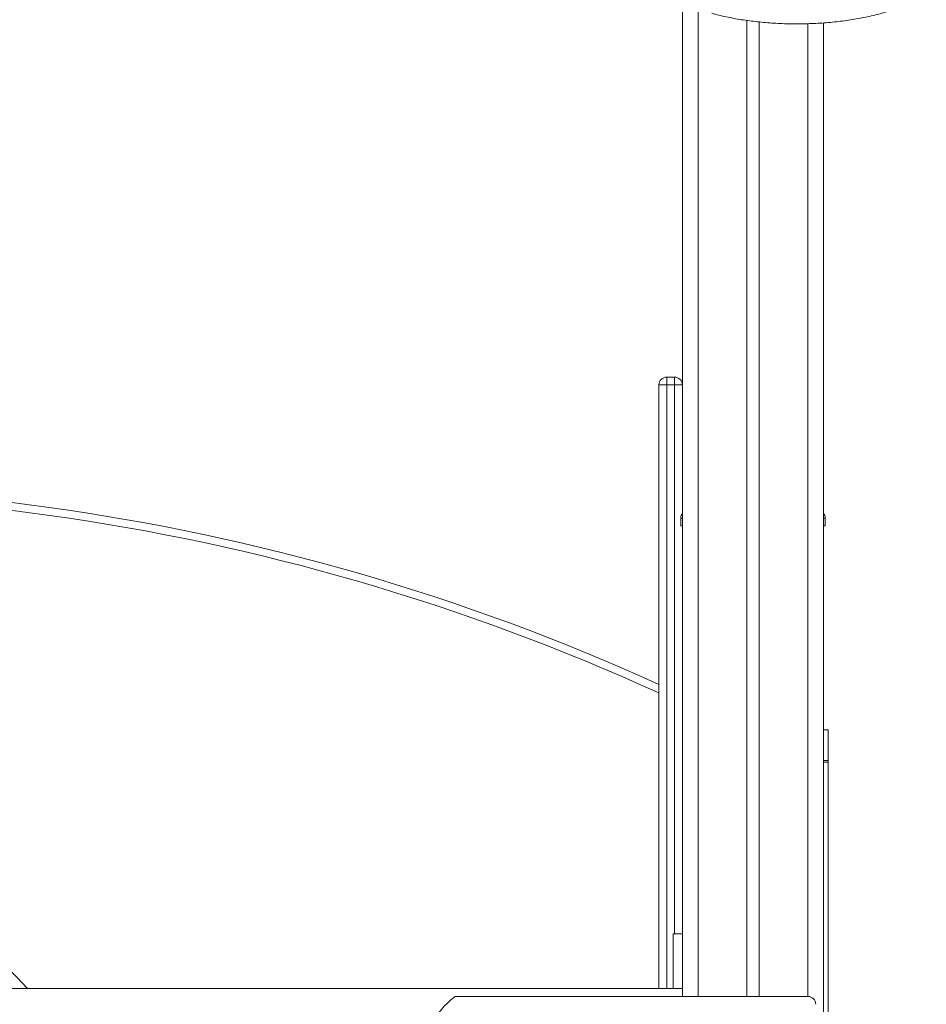
# Model space of a CAD drawing. Units: millimetres. Extents: x -35983 to 17272, y -15132 to 2106.
# Drawn here: x 985 to 1563, y 194 to 822 of the extents above; entities that cross this region are included whole.
import ezdxf

# ---------------------------------------------------------------- set-up
doc = ezdxf.new("R2010")
doc.units = ezdxf.units.MM

msp = doc.modelspace()

# ---------------------------------------------------------------- linework, layer by layer
at = {"color": 7, "linetype": 'Continuous', "lineweight": 15}
for p, q in [((1407.44, 827.33), (1407.44, 204.08)), ((1448.45, 821.35), (1448.45, 199.08)), ((1456.44, 820.38), (1456.44, 199.08)), ((1497.45, 819.79), (1497.45, 354.78)), ((1402.44, 593.98), (1397.44, 593.98)), ((1392.45, 204.08), (1392.45, 588.98)), ((1392.45, 588.98), (1397.44, 588.98)), ((1402.44, 588.98), (1397.44, 588.98)), ((1402.44, 588.98), (1407.44, 588.98)), ((1406.44, 504.08), (1406.44, 499.08)), ((1498.44, 504.08), (1498.44, 499.08)), ((1406.44, 499.08), (1407.44, 499.08)), ((1497.45, 499.08), (1498.44, 499.08)), ((1500.45, 369.08), (1497.45, 369.08)), ((1500.45, 369.08), (1500.45, 349.62)), ((1497.45, 354.78), (1497.45, 349.62)), ((1500.45, 349.62), (1497.45, 349.62)), ((1497.45, 349.62), (1497.45, 348.4)), ((1500.45, 348.4), (1497.45, 348.4)), ((1497.45, 348.4), (1497.45, 124.08)), ((1500.45, 349.62), (1500.45, 348.4)), ((1500.45, 348.4), (1500.45, 124.08)), ((1407.44, 239.08), (1401.44, 239.08)), ((1401.44, 239.08), (1401.44, 204.08)), ((1407.44, 204.08), (7.44, 204.08)), ((1407.44, 204.08), (1407.44, 199.08)), ((1487.45, 199.08), (1263.12, 199.08))]:
    msp.add_line(p, q, dxfattribs=at)
at = {"color": 8, "linetype": 'Continuous', "lineweight": 15}
for p, q in [((1417.44, 827.38), (1417.44, 199.08)), ((1487.45, 819.28), (1487.45, 199.08)), ((1397.44, 593.98), (1397.44, 588.98)), ((1402.44, 588.98), (1402.44, 593.98)), ((1397.44, 588.98), (1397.44, 204.08)), ((1402.44, 239.08), (1402.44, 588.98)), ((1407.44, 504.08), (1406.44, 504.08)), ((1498.44, 504.08), (1497.45, 504.08))]:
    msp.add_line(p, q, dxfattribs=at)
at = {"color": 7, "linetype": 'Continuous', "lineweight": 15}
for centre, radius, start, end in [((1397.44, 588.98), 5, 90, 180), ((1402.44, 588.98), 5, 0, 90), ((808.75, -887.31), 1411.7, 65.57697, 98.69499), ((1411.44, 504.08), 5, 143.1301, 180), ((1493.44, 504.08), 5, 0, 36.8699), ((1292.44, 159.08), 50, 127.65846, 232.34154), ((1263.12, 197.08), 2, 90, 127.65846), ((1487.44, 194.08), 5, 360, 90)]:
    msp.add_arc(centre, radius, start, end, dxfattribs=at)
at = {"color": 8, "linetype": 'Continuous', "lineweight": 15}
for centre, radius, start, end in [((808.75, -887.31), 1406.7, 65.48445, 98.69499), ((707.44, -50.26), 380, 42.01365, 137.98635)]:
    msp.add_arc(centre, radius, start, end, dxfattribs=at)
at = {"color": 7, "linetype": 'Continuous', "lineweight": 15}
msp.add_open_spline([(1426.16, 825.92), (1426.93, 825.71), (1429.17, 825.09), (1433.02, 824.15), (1437.74, 823.14), (1442.6, 822.23), (1447.59, 821.44), (1452.68, 820.77), (1457.86, 820.21), (1463.11, 819.76), (1468.42, 819.44), (1473.77, 819.23), (1479.14, 819.15), (1484.52, 819.18), (1489.88, 819.33), (1495.21, 819.61), (1500.48, 820), (1505.7, 820.51), (1510.82, 821.13), (1515.85, 821.87), (1520.76, 822.72), (1525.54, 823.69), (1530.16, 824.76), (1534.63, 825.94), (1538.92, 827.22), (1543.02, 828.61), (1546.92, 830.09), (1550.6, 831.68), (1554.06, 833.37), (1557.28, 835.15), (1560.29, 837.05), (1562.07, 838.4), (1562.97, 839.08)], degree=3, knots=[0, 0, 0, 0, 0.017759, 0.051648, 0.085474, 0.11924, 0.152957, 0.186634, 0.220275, 0.253892, 0.287487, 0.32107, 0.354644, 0.388214, 0.421787, 0.455364, 0.488952, 0.522557, 0.556183, 0.589837, 0.623528, 0.657263, 0.691049, 0.724899, 0.758824, 0.792837, 0.826951, 0.861181, 0.895544, 0.930045, 0.964684, 1, 1, 1, 1], dxfattribs=at)

doc.saveas('drawing.dxf')
